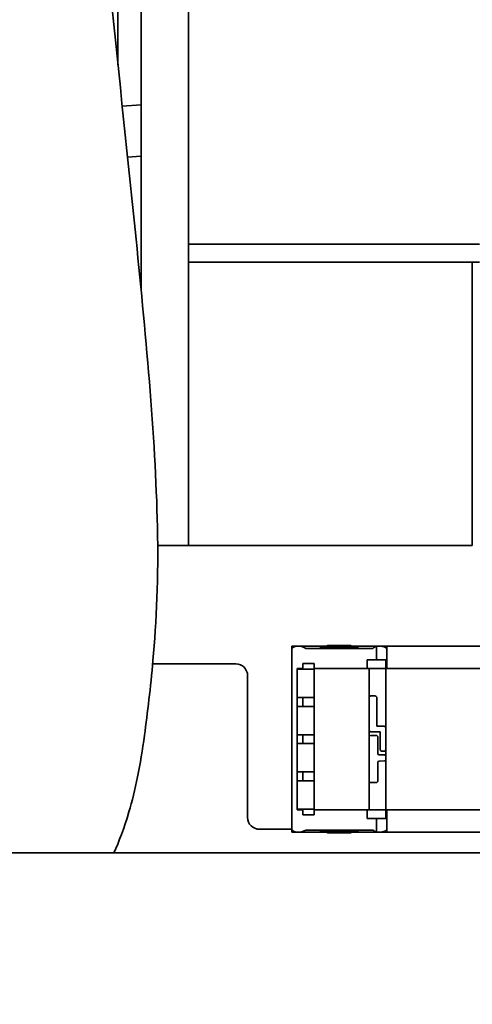
# Model space of a CAD drawing. Extents: x 732 to 2402, y 1100 to 1784.
# Drawn here: x 975 to 980, y 1651 to 1662 of the extents above; entities that cross this region are included whole.
import ezdxf

# ---------------------------------------------------------------- set-up
doc = ezdxf.new("R2010")
doc.units = 0
doc.header["$MEASUREMENT"] = 0
doc.layers.get('Defpoints').update_dxf_attribs({"linetype": 'CONTINUOUS'})
doc.layers.add('DRAWING_TEXT', color=7, linetype='CONTINUOUS')
doc.layers.add('Visible Edges(Pearson)', color=7, linetype='CONTINUOUS', lineweight=35)
doc.styles.add('CONVERTER_1', font='simplex.shx', dxfattribs={"width": 0.95})
doc.styles.add('Text1', font='arial.ttf', dxfattribs={"width": 0.95})
doc.dimstyles.new('ACAD DIMS', dxfattribs={"dimtxt": 3, "dimasz": 1.5, "dimexe": 1.5, "dimexo": 1.5, "dimgap": 0.09, "dimtad": 0, "dimtih": 1, "dimtoh": 1, "dimdec": 3, "dimzin": 12, "dimdsep": 46, "dimlunit": 4, "dimtxsty": 'CONVERTER_1', "dimcen": 0.09, "dimclrd": 1, "dimclre": 1, "dimclrt": 256, "dimadec": 0, "dimazin": 0, "dimtfac": 1, "dimtdec": 3, "dimtofl": 0, "dimtmove": 0, "dimatfit": 3, "dimfxl": 1.5, "dimfrac": 2, "dimtolj": 1, "dimtzin": 0, "dimarcsym": 0})

# ---------------------------------------------------------------- blocks, each defined once
blk = doc.blocks.new('*D17')
at = {"layer": 'Defpoints', "color": 0, "linetype": 'Continuous', "transparency": 16777216}
for p in [(936.621, 1656.286), (1049.121, 1656.286), (936.621, 1626.853)]:
    blk.add_point(p, dxfattribs=at)
at = {"layer": 'DRAWING_TEXT', "color": 1, "linetype": 'Continuous', "lineweight": -2, "transparency": 16777216}
for p, q in [((936.621, 1654.786), (936.621, 1625.353)), ((1049.121, 1654.786), (1049.121, 1625.353)), ((938.121, 1626.853), (988.587, 1626.853)), ((1047.621, 1626.853), (998.042, 1626.853))]:
    blk.add_line(p, q, dxfattribs=at)
at = {"layer": 'DRAWING_TEXT', "color": 1, "linetype": 'Continuous', "transparency": 16777216}
for points in [[(938.121, 1627.103), (938.121, 1626.603), (936.621, 1626.853)], [(1047.621, 1627.103), (1047.621, 1626.603), (1049.121, 1626.853)]]:
    blk.add_solid(points, dxfattribs=at)
at = {"layer": 'DRAWING_TEXT', "linetype": 'Continuous', "transparency": 16777216, "insert": (993.314, 1626.853), "char_height": 1.5, "attachment_point": 5, "style": 'Text1'}
blk.add_mtext('\\A1;9\'-4 1/2"\\P [2858mm]', dxfattribs=at)

msp = doc.modelspace()

# ---------------------------------------------------------------- linework, layer by layer
at = {"layer": 'Visible Edges(Pearson)'}
for p, q in [((976.7461321, 1659.5453799), (976.7461321, 1664.1843547)), ((977.2461321, 1659.5453799), (977.2461321, 1664.1865773)), ((976.5009556, 1663.38568), (976.5009556, 1661.3725027)), ((976.7461321, 1660.9498149), (976.5468039, 1660.9343786)), ((976.6033011, 1660.39382), (976.7461321, 1660.4048811)), ((976.7461321, 1659.4564081), (976.7461321, 1659.5453799)), ((976.7461321, 1658.9869271), (976.7461321, 1659.4564081)), ((977.2461321, 1659.5453799), (977.2461321, 1659.4564081)), ((977.2461321, 1659.4733808), (977.3086321, 1659.4733808)), ((977.2461321, 1659.4564081), (977.2461321, 1656.321909)), ((977.3086321, 1659.4733808), (980.1143217, 1659.4733808)), ((980.3206004, 1659.4733808), (980.1143217, 1659.4733808)), ((980.1143217, 1659.2858808), (977.2461321, 1659.2858808)), ((980.1143217, 1659.2858808), (977.3086321, 1659.2858808)), ((980.1143217, 1659.2858808), (980.3206004, 1659.2858808)), ((980.2461321, 1656.2858808), (980.2461321, 1659.2858808)), ((976.921226, 1656.2858808), (977.2461321, 1656.2858808)), ((977.2461321, 1656.321909), (977.2461321, 1656.2968892)), ((977.2461321, 1656.2968892), (977.2461321, 1656.2858808)), ((980.2461321, 1656.2858808), (977.2461321, 1656.2858808)), ((978.3376675, 1655.2228887), (978.3376675, 1655.2006206)), ((978.3376675, 1655.2228887), (978.364182, 1655.2228887)), ((978.3376675, 1655.2006206), (978.3376675, 1653.2766528)), ((978.364182, 1655.2228887), (978.4105022, 1655.2228887)), ((978.7075848, 1655.2228887), (978.4105022, 1655.2228887)), ((978.6522017, 1655.1992666), (978.4853049, 1655.1992666)), ((978.6427856, 1655.2150146), (979.0364864, 1655.2150146)), ((978.6427856, 1655.1992666), (978.6427856, 1655.2150146)), ((978.6522017, 1655.1992666), (978.8364835, 1655.1992666)), ((978.7075848, 1655.2228887), (978.7839359, 1655.2228887)), ((978.7282806, 1655.2307627), (978.9509914, 1655.2307627)), ((978.8953362, 1655.2228887), (978.7839359, 1655.2228887)), ((978.8364835, 1655.1992666), (979.1939672, 1655.1992666)), ((978.8953362, 1655.2228887), (978.9716873, 1655.2228887)), ((979.2687699, 1655.2228887), (978.9716873, 1655.2228887)), ((979.0364864, 1655.1992666), (979.0364864, 1655.2150146)), ((979.2336017, 1655.218051), (979.2336017, 1655.0772194)), ((979.2687699, 1655.2228887), (979.3150901, 1655.2228887)), ((979.3150901, 1655.2228887), (979.3416045, 1655.2228887)), ((979.3416045, 1655.2228887), (979.3416045, 1655.2006206)), ((979.3416045, 1655.0772194), (979.3416045, 1655.2006206)), ((979.3416046, 1655.2228887), (982.1171951, 1655.2228887)), ((976.8679404, 1655.0358808), (977.7461321, 1655.0358808)), ((978.3967227, 1654.9866682), (978.3967227, 1654.9787942)), ((978.3967227, 1654.9866682), (978.4557778, 1654.9866682)), ((978.3967227, 1654.9866682), (978.3967227, 1654.9787942)), ((978.4557778, 1654.9866682), (978.3967227, 1654.9866682)), ((978.3967227, 1654.9787942), (978.573888, 1654.9787942)), ((978.3967227, 1654.9787942), (978.3967227, 1654.6795816)), ((978.4557778, 1655.0378493), (978.4557778, 1654.9787942)), ((978.4557778, 1655.0378493), (978.573888, 1655.0378493)), ((978.573888, 1654.9787942), (978.573888, 1655.0378493)), ((978.573888, 1654.9866682), (978.6522017, 1654.9866682)), ((978.573888, 1654.9787942), (978.573888, 1654.6795816)), ((978.8364835, 1654.9866682), (978.6522017, 1654.9866682)), ((979.136195, 1654.9866682), (978.8364835, 1654.9866682)), ((979.2336017, 1655.0772194), (979.136195, 1655.0772194)), ((979.136195, 1655.0772194), (979.136195, 1654.9866682)), ((979.331762, 1654.9866682), (979.136195, 1654.9866682)), ((979.1545967, 1654.9669831), (979.1545967, 1654.9866682)), ((979.2336017, 1655.0772194), (979.3416045, 1655.0772194)), ((979.331762, 1655.0772194), (979.331762, 1654.9866682)), ((979.331762, 1654.9669831), (979.331762, 1654.9866682)), ((979.331762, 1654.9866682), (979.3405332, 1654.9866682)), ((979.3416045, 1654.9866682), (979.3405332, 1654.9866682)), ((979.3416045, 1655.0772194), (979.3416045, 1654.9866682)), ((979.3416046, 1654.9866682), (982.1171951, 1654.9866682)), ((977.8711321, 1653.4108808), (977.8711321, 1654.9108808)), ((979.1545967, 1654.9669831), (979.1545967, 1654.8886744)), ((979.1545967, 1654.8767907), (979.1545967, 1654.8886744)), ((979.1545967, 1654.8767907), (979.1545967, 1654.8298055)), ((979.331762, 1654.9669831), (979.331762, 1654.8886744)), ((979.331762, 1654.8767907), (979.331762, 1654.8886744)), ((979.331762, 1654.8767907), (979.331762, 1654.8298055)), ((979.1545967, 1654.8179219), (979.1545967, 1654.8298055)), ((979.1545967, 1654.8179219), (979.1545967, 1654.6771406)), ((979.331762, 1654.8179219), (979.331762, 1654.8298055)), ((979.331762, 1654.8179219), (979.331762, 1654.6613047)), ((978.3967227, 1654.6795816), (978.3967227, 1654.5850934)), ((978.3967227, 1654.6795816), (978.3967227, 1654.5850934)), ((978.573888, 1654.6795816), (978.3967227, 1654.6795816)), ((978.4557778, 1654.6795816), (978.4557778, 1654.5850934)), ((978.573888, 1654.5850934), (978.573888, 1654.6795816)), ((979.1545967, 1654.3350737), (979.1545967, 1654.6771406)), ((979.1742817, 1654.6968257), (979.2175888, 1654.6968257)), ((979.2372738, 1654.6771406), (979.2372738, 1654.376432)), ((979.331762, 1654.6598083), (979.331762, 1654.6613047)), ((978.3967227, 1654.5850934), (978.573888, 1654.5850934)), ((978.3967227, 1654.5850934), (978.3967227, 1654.2858808)), ((978.573888, 1654.5850934), (978.573888, 1654.2858808)), ((979.331762, 1654.6598083), (979.331762, 1654.6402312)), ((979.331762, 1654.3567469), (979.331762, 1654.6402312)), ((979.2372738, 1654.376432), (979.312077, 1654.376432)), ((979.331762, 1654.3567469), (979.331762, 1654.130369)), ((978.3967227, 1654.2858808), (978.3967227, 1654.1913926)), ((978.3967227, 1654.2858808), (978.3967227, 1654.1913926)), ((978.573888, 1654.2858808), (978.3967227, 1654.2858808)), ((978.4557778, 1654.2858808), (978.4557778, 1654.1913926)), ((978.573888, 1654.1913926), (978.573888, 1654.2858808)), ((979.1545967, 1654.3350737), (979.1545967, 1654.2602902)), ((979.1545967, 1653.7981643), (979.1545967, 1654.2602902)), ((979.2727069, 1654.3173768), (979.1722935, 1654.3173768)), ((979.1723132, 1654.2780068), (979.2293998, 1654.2780068)), ((979.2490849, 1654.2583217), (979.2490849, 1654.0856068)), ((979.2727069, 1654.130369), (979.2727069, 1654.3173768)), ((978.3967227, 1654.1913926), (978.573888, 1654.1913926)), ((978.3967227, 1654.1913926), (978.3967227, 1653.89218)), ((978.573888, 1654.1913926), (978.573888, 1653.89218)), ((979.2604837, 1654.073803), (979.3203632, 1654.0717119)), ((979.312077, 1654.1106839), (979.2923919, 1654.1106839)), ((979.331762, 1654.0599081), (979.331762, 1654.130369)), ((979.331762, 1654.0599081), (979.331762, 1654.0197275)), ((979.2490849, 1653.9940288), (979.2490849, 1653.8001328)), ((979.3203632, 1654.0079237), (979.2604837, 1654.0058326)), ((979.331762, 1653.8370422), (979.331762, 1654.0197275)), ((978.3967227, 1653.89218), (978.3967227, 1653.7976918)), ((978.573888, 1653.89218), (978.3967227, 1653.89218)), ((978.3967227, 1653.89218), (978.3967227, 1653.7976918)), ((978.4557778, 1653.89218), (978.4557778, 1653.7976918)), ((978.573888, 1653.7976918), (978.573888, 1653.89218)), ((979.331762, 1653.8370422), (979.331762, 1653.8174651)), ((978.3967227, 1653.7976918), (978.573888, 1653.7976918)), ((978.3967227, 1653.7976918), (978.3967227, 1653.4984792)), ((978.573888, 1653.7976918), (978.573888, 1653.4984792)), ((979.1545967, 1653.7981643), (979.1545967, 1653.6593515)), ((979.2293998, 1653.7804477), (979.1723132, 1653.7804477)), ((979.331762, 1653.8159687), (979.331762, 1653.8174651)), ((979.331762, 1653.8159687), (979.331762, 1653.6593515)), ((979.1545967, 1653.6474679), (979.1545967, 1653.6593515)), ((979.1545967, 1653.6474679), (979.1545967, 1653.6004826)), ((979.331762, 1653.6474679), (979.331762, 1653.6593515)), ((979.331762, 1653.6474679), (979.331762, 1653.6004826)), ((979.1545967, 1653.588599), (979.1545967, 1653.6004826)), ((979.1545967, 1653.588599), (979.1545967, 1653.5102902)), ((979.331762, 1653.588599), (979.331762, 1653.6004826)), ((979.331762, 1653.588599), (979.331762, 1653.5102902)), ((978.3967227, 1653.4984792), (978.3967227, 1653.4906052)), ((978.3967227, 1653.4984792), (978.3967227, 1653.4906052)), ((978.573888, 1653.4984792), (978.3967227, 1653.4984792)), ((978.4557778, 1653.4906052), (978.3967227, 1653.4906052)), ((978.4557778, 1653.4906052), (978.3967227, 1653.4906052)), ((978.4557778, 1653.4984792), (978.4557778, 1653.4394241)), ((978.4557778, 1653.4394241), (978.573888, 1653.4394241)), ((978.573888, 1653.4394241), (978.573888, 1653.4984792)), ((978.6522017, 1653.4906052), (978.573888, 1653.4906052)), ((978.6522017, 1653.4906052), (978.8364835, 1653.4906052)), ((978.8364835, 1653.4906052), (979.136195, 1653.4906052)), ((979.136195, 1653.4906052), (979.136195, 1653.400054)), ((979.331762, 1653.4906052), (979.136195, 1653.4906052)), ((979.1545967, 1653.4906052), (979.1545967, 1653.5102902)), ((979.331762, 1653.4906052), (979.331762, 1653.5102902)), ((979.331762, 1653.4906052), (979.3405332, 1653.4906052)), ((979.331762, 1653.400054), (979.331762, 1653.4906052)), ((979.3416045, 1653.4906052), (979.3405332, 1653.4906052)), ((979.3416045, 1653.4906052), (979.3416045, 1653.400054)), ((979.3416046, 1653.4906052), (982.1171951, 1653.4906052)), ((979.2336017, 1653.400054), (979.136195, 1653.400054)), ((979.2336017, 1653.400054), (979.3416045, 1653.400054)), ((979.2336017, 1653.400054), (979.2336017, 1653.2592224)), ((979.3416045, 1653.400054), (979.3416045, 1653.2766528)), ((978.3376675, 1653.2858808), (977.9961321, 1653.2858808)), ((978.3376675, 1653.2543847), (978.3376675, 1653.2766528)), ((978.3376675, 1653.2543847), (978.364182, 1653.2543847)), ((978.4105022, 1653.2543847), (978.364182, 1653.2543847)), ((978.4105022, 1653.2543847), (978.7075848, 1653.2543847)), ((978.4853049, 1653.2780068), (978.6522017, 1653.2780068)), ((978.6427856, 1653.2780068), (978.6427856, 1653.2622587)), ((979.0364864, 1653.2622587), (978.6427856, 1653.2622587)), ((978.8364835, 1653.2780068), (978.6522017, 1653.2780068)), ((978.7075848, 1653.2543847), (978.7839359, 1653.2543847)), ((978.7282806, 1653.2465107), (978.9509914, 1653.2465107)), ((978.7839359, 1653.2543847), (978.8953362, 1653.2543847)), ((979.1939672, 1653.2780068), (978.8364835, 1653.2780068)), ((978.8953362, 1653.2543847), (978.9716873, 1653.2543847)), ((978.9716873, 1653.2543847), (979.2687699, 1653.2543847)), ((979.0364864, 1653.2780068), (979.0364864, 1653.2622587)), ((979.3150901, 1653.2543847), (979.2687699, 1653.2543847)), ((979.3150901, 1653.2543847), (979.3416045, 1653.2543847)), ((979.3416045, 1653.2543847), (979.3416045, 1653.2766528)), ((979.3416046, 1653.2543847), (982.1171951, 1653.2543847)), ((1022.6211321, 1653.0358808), (963.1211321, 1653.0358808))]:
    msp.add_line(p, q, dxfattribs=at)
for centre, radius, start, end in [((978.4105022, 1655.0926406), 0.130248, 54.94868099, 124.00046208), ((979.2687699, 1655.0926406), 0.130248, 105.66481585, 125.05131913), ((977.7461321, 1654.9108808), 0.125, 0, 90), ((979.1742817, 1654.6771406), 0.019685, 90.00000004, 180), ((979.2175888, 1654.6771406), 0.019685, 0, 90.00000004), ((979.312077, 1654.3567469), 0.019685, 0, 90.00000004), ((979.1722935, 1654.3350737), 0.0176969, 180, 270.00000004), ((979.1723132, 1654.2602902), 0.0177165, 90.00000004, 180), ((979.2293998, 1654.2583217), 0.019685, 0, 90.00000004), ((979.2608959, 1654.0856068), 0.011811, 180, 268.00000004), ((979.2923919, 1654.130369), 0.019685, 180, 270.00000004), ((979.312077, 1654.130369), 0.019685, 270.00000004, 0), ((979.319951, 1654.0599081), 0.011811, 0, 88.00000004), ((979.2608959, 1653.9940288), 0.011811, 92.00000004, 180), ((979.319951, 1654.0197275), 0.011811, 272.00000004, 0), ((979.1723132, 1653.7981643), 0.0177165, 180, 270.00000004), ((979.2293998, 1653.8001328), 0.019685, 270.00000004, 0), ((977.9961321, 1653.4108808), 0.125, 180, 270), ((978.4105022, 1653.3846328), 0.130248, 235.999538, 305.05131909), ((979.2687699, 1653.3846328), 0.130248, 234.94868095, 254.33518423)]:
    msp.add_arc(centre, radius, start, end, dxfattribs=at)
for centre, major_axis, ratio, start_param, end_param in [((978.839636, 1655.210852), (-0.1377953, 0), 0.3057306815, 5.9934336107, 6.1842154008), ((978.839636, 1655.2110733), (-0.0677928, 0), 0.3057481072, 5.6766409029, 6.0918707859), ((978.839636, 1655.2110733), (-0.0677928, 0), 0.3057481072, 3.3329071854, 3.7481370645), ((978.839636, 1655.210852), (-0.1377953, 0), 0.3057306815, 3.2405625708, 3.43134436), ((978.839636, 1653.2664214), (0.1377953, 0), 0.3057306815, 3.24056256, 3.4313443501), ((978.839636, 1653.2662001), (0.0677928, 0), 0.3057481072, 3.3329071749, 3.7481370579), ((978.839636, 1653.2662001), (0.0677928, 0), 0.3057481072, 5.6766408962, 6.0918707754), ((978.839636, 1653.2664214), (0.1377953, 0), 0.3057306815, 5.9934336008, 6.18421539)]:
    msp.add_ellipse(centre, major_axis=major_axis, ratio=ratio, start_param=start_param, end_param=end_param, dxfattribs=at)
for points, knots in [([(975.9407957, 1668.9095915), (975.9909136, 1667.599633), (976.0592243, 1666.2900732), (976.2974499, 1663.1958674), (976.5018455, 1661.4040051), (976.7908832, 1658.557584), (976.8971258, 1657.4600691), (976.929777, 1655.9629544), (976.9084605, 1655.4766484), (976.8445206, 1654.7806107), (976.8145305, 1654.5211504), (976.7389563, 1653.9695227), (976.6846419, 1653.6934283), (976.5646434, 1653.2925021), (976.5117344, 1653.1566133), (976.4583721, 1653.0358808)], [0, 0, 0, 0, 10.001584364, 10.001584364, 23.6639876718, 23.6639876718, 31.9150116355, 31.9150116355, 36.2926624594, 36.2926624594, 39.4244779234, 39.4244779234, 43.4395741929, 43.4395741929, 46.5889460466, 46.5889460466, 46.5889460466, 46.5889460466]), ([(978.7282806, 1655.2307627), (978.7273942, 1655.2307627), (978.7263539, 1655.2306976), (978.7242736, 1655.2304798), (978.7229, 1655.230247), (978.7178804, 1655.2291865), (978.714382, 1655.2278179), (978.7098091, 1655.2254877), (978.7079556, 1655.224196), (978.7065164, 1655.2228845)], [0.57914095774, 0.57914095774, 0.57914095774, 0.57914095774, 0.585895987324, 0.585895987324, 0.59597818767, 0.59597818767, 0.633087208345, 0.633087208345, 0.665995445678, 0.665995445678, 0.665995445678, 0.665995445678]), ([(978.9727556, 1655.2228845), (978.9713165, 1655.224196), (978.969463, 1655.2254877), (978.9648901, 1655.2278179), (978.9613917, 1655.2291865), (978.9563721, 1655.230247), (978.9549984, 1655.2304798), (978.9529182, 1655.2306976), (978.9518779, 1655.2307627), (978.9509914, 1655.2307627)], [0.097833963706, 0.097833963706, 0.097833963706, 0.097833963706, 0.130742201039, 0.130742201039, 0.167851221715, 0.167851221715, 0.177933422061, 0.177933422061, 0.184688451644, 0.184688451644, 0.184688451644, 0.184688451644]), ([(979.2336017, 1655.218051), (979.2439265, 1655.2210149), (979.2537687, 1655.2223486), (979.2795836, 1655.2235014), (979.2940831, 1655.2209936), (979.3176252, 1655.214002), (979.3266614, 1655.2095187), (979.3386541, 1655.2027683), (979.3416045, 1655.2006206), (979.3416045, 1655.2006206)], [-0.84466928642, -0.84466928642, -0.84466928642, -0.84466928642, -0.71323534394, -0.71323534394, -0.47549022929, -0.47549022929, -0.23774511465, -0.23774511465, 0, 0, 0, 0]), ([(978.7065165, 1653.2543889), (978.7079556, 1653.2530774), (978.7098091, 1653.2517857), (978.714382, 1653.2494555), (978.7178804, 1653.2480869), (978.7229, 1653.2470264), (978.7242736, 1653.2467936), (978.7263539, 1653.2465758), (978.7273942, 1653.2465107), (978.7282806, 1653.2465107)], [-0.665995445678, -0.665995445678, -0.665995445678, -0.665995445678, -0.633087208345, -0.633087208345, -0.59597818767, -0.59597818767, -0.585895987324, -0.585895987324, -0.57914095774, -0.57914095774, -0.57914095774, -0.57914095774]), ([(978.9509914, 1653.2465107), (978.9518779, 1653.2465107), (978.9529182, 1653.2465758), (978.9549984, 1653.2467936), (978.9563721, 1653.2470264), (978.9613917, 1653.2480869), (978.9648901, 1653.2494555), (978.969463, 1653.2517857), (978.9713165, 1653.2530774), (978.9727556, 1653.2543889)], [-0.184688451644, -0.184688451644, -0.184688451644, -0.184688451644, -0.177933422061, -0.177933422061, -0.167851221715, -0.167851221715, -0.130742201039, -0.130742201039, -0.097833963706, -0.097833963706, -0.097833963706, -0.097833963706]), ([(979.3416045, 1653.2766528), (979.3416045, 1653.2766528), (979.3399781, 1653.2754988), (979.3330856, 1653.2712999), (979.3278219, 1653.2682889), (979.3067947, 1653.259124), (979.2855408, 1653.2530137), (979.2523866, 1653.2551767), (979.2432299, 1653.2565267), (979.2336017, 1653.2592224)], [-3.89309443576, -3.89309443576, -3.89309443576, -3.89309443576, -3.71667535971, -3.71667535971, -3.54025628366, -3.54025628366, -3.18741813156, -3.18741813156, -3.07696888996, -3.07696888996, -3.07696888996, -3.07696888996])]:
    msp.add_open_spline(points, degree=3, knots=knots, dxfattribs=at)

# ---------------------------------------------------------------- dimensions: what is measured, and where the dimension line sits
at = {"layer": 'DRAWING_TEXT', "linetype": 'Continuous'}
dim = msp.add_linear_dim(base=(936.6211321, 1626.8533733), p1=(1049.1211321, 1656.2858808), p2=(936.6211321, 1656.2858808), dimstyle='ACAD DIMS', override={"dimtxt": 1.5, "dimpost": '\\X', "dimtxsty": 'Text1', "dimarcsym": 1}, dxfattribs=at)
dim.commit()
dim.dimension.update_dxf_attribs({"geometry": '*D17', "text_midpoint": (993.3144483, 1626.8533733), "dimtype": 160})

doc.saveas('drawing.dxf')
